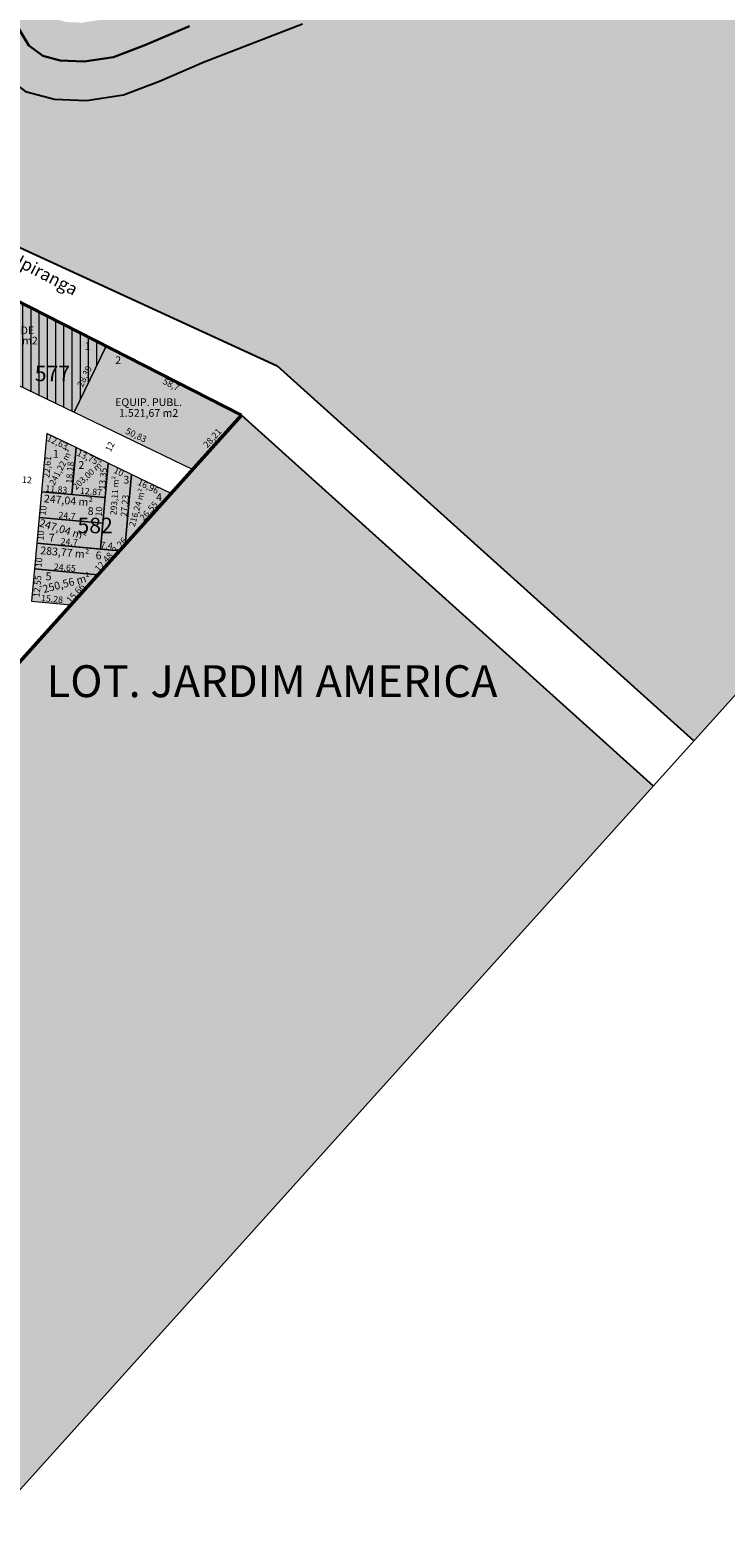
# Model space of a CAD drawing. Units: metres. Extents: x 327250 to 335629, y 7019821 to 7025658.
# Drawn here: x 332035 to 332304, y 7021873 to 7022447 of the extents above; entities that cross this region are included whole.
import ezdxf

# ---------------------------------------------------------------- set-up
doc = ezdxf.new("R2010")
doc.units = ezdxf.units.M
doc.header["$LTSCALE"] = 3
for name, color, linetype, lineweight in [('00_HIDROGRAFIA', 140, 'Continuous', 30), ('00_LOTEAMENTOS', 200, 'Continuous', 50), ('00_LOTES', 7, 'Continuous', 15), ('00_VERDE', 3, 'Continuous', 15), ('01-texto lote', 7, 'Continuous', 15), ('03-texto quadra', 220, 'Continuous', 15), ('04-texto area lote', 7, 'Continuous', 15), ('06-texto medidas', 7, 'Continuous', 15)]:
    doc.layers.add(name, color=color, linetype=linetype, lineweight=lineweight)
for name, color, linetype in [('Z AREA VERDE', 80, 'Continuous'), ('ZONA ESPECIAL 01', 201, 'Continuous'), ('ZR 4', 10, 'Continuous')]:
    doc.layers.add(name, color=color, linetype=linetype)
doc.styles.add('ARIAL BLACK', font='ariblk.ttf', dxfattribs={"height": 0.2})
doc.styles.add('ARIAL_BLACK', font='ariblk.ttf')
doc.styles.get("Standard").update_dxf_attribs({"font": 'arial.ttf'})
doc.dimstyles.new('ISO-25', dxfattribs={"dimtxt": 2.5, "dimasz": 2.5, "dimexe": 1.25, "dimexo": 0.625, "dimtad": 1, "dimtxsty": 'Standard', "dimcen": 2.5, "dimadec": 0, "dimazin": 0, "dimtfac": 1, "dimtmove": 0, "dimatfit": 3, "dimfxl": 1, "dimarcsym": 0})

# ---------------------------------------------------------------- blocks, each defined once
blk = doc.blocks.new('*U5')
blk.add_text('Estr. Municipal p/La. Ipiranga', height=6, rotation=332.71763).set_placement((7068.12, 4029.59))
blk = doc.blocks.new('*D21')
at = {"layer": 'Defpoints', "color": 0}
for p in [(331992.38, 7022327.5), (331992.38, 7022327.5), (332051.84, 7022298.8)]:
    blk.add_point(p, dxfattribs=at)
at = {"layer": '06-texto medidas', "color": 0, "insert": (332023.03, 7022315.06), "char_height": 2.5, "attachment_point": 5, "rotation": 334.23665}
blk.add_mtext('66,02', dxfattribs=at)
blk = doc.blocks.new('_Oblique')
at = {"color": 0, "linetype": 'ByBlock', "lineweight": -2}
blk.add_line((-0.5, -0.5), (0.5, 0.5), dxfattribs=at)
blk = doc.blocks.new('*D22')
at = {"layer": 'Defpoints', "color": 0}
for p in [(331995.3, 7022359.51), (332064.18, 7022324.37), (332062.21, 7022320.52)]:
    blk.add_point(p, dxfattribs=at)
at = {"layer": '06-texto medidas', "color": 0, "insert": (332025.5, 7022341.63), "char_height": 2.5, "attachment_point": 5, "rotation": 332.97149}
blk.add_mtext('77,32', dxfattribs=at)
blk = doc.blocks.new('*D23')
at = {"layer": 'Defpoints', "color": 0}
for p in [(332064.18, 7022324.37), (332051.84, 7022298.8), (332051.84, 7022298.8)]:
    blk.add_point(p, dxfattribs=at)
at = {"layer": '06-texto medidas', "color": 0, "insert": (332056.09, 7022312.51), "char_height": 2.5, "attachment_point": 5, "rotation": 64.23665}
blk.add_mtext('28,39', dxfattribs=at)
blk = doc.blocks.new('*D24')
at = {"layer": 'Defpoints', "color": 0}
for p in [(332064.18, 7022324.37), (332114.54, 7022293.92), (332116.47, 7022297.7)]:
    blk.add_point(p, dxfattribs=at)
at = {"layer": '06-texto medidas', "color": 0, "insert": (332089.17, 7022309.25), "char_height": 2.5, "attachment_point": 5, "rotation": 332.97149}
blk.add_mtext('58,7', dxfattribs=at)
blk = doc.blocks.new('*D25')
at = {"layer": 'Defpoints', "color": 0}
for p in [(332051.84, 7022298.8), (332097.62, 7022276.71), (332097.62, 7022276.71)]:
    blk.add_point(p, dxfattribs=at)
at = {"layer": '06-texto medidas', "color": 0, "insert": (332075.65, 7022289.67), "char_height": 2.5, "attachment_point": 5, "rotation": 334.23665}
blk.add_mtext('50,83', dxfattribs=at)
blk = doc.blocks.new('*D26')
at = {"layer": 'Defpoints', "color": 0}
for p in [(332116.47, 7022297.7), (332116.47, 7022297.7), (332097.62, 7022276.71)]:
    blk.add_point(p, dxfattribs=at)
at = {"layer": '06-texto medidas', "color": 0, "insert": (332105.46, 7022288.62), "char_height": 2.5, "attachment_point": 5, "rotation": 48.07002}
blk.add_mtext('28,21', dxfattribs=at)
blk = doc.blocks.new('*D82')
at = {"layer": 'Defpoints', "color": 0}
for p in [(332041.22, 7022290.6), (332052.6, 7022285.11), (332050.96, 7022281.72)]:
    blk.add_point(p, dxfattribs=at)
at = {"layer": '06-texto medidas', "color": 0, "insert": (332045.2, 7022286.87), "char_height": 2.5, "attachment_point": 5, "rotation": 334.23665}
blk.add_mtext('12,63', dxfattribs=at)
blk = doc.blocks.new('*D83')
at = {"layer": 'Defpoints', "color": 0}
for p in [(332052.6, 7022285.11), (332064.98, 7022279.13), (332063.31, 7022275.67)]:
    blk.add_point(p, dxfattribs=at)
at = {"layer": '06-texto medidas', "color": 0, "insert": (332056.81, 7022281.17), "char_height": 2.5, "attachment_point": 5, "rotation": 334.23665}
blk.add_mtext('13,75', dxfattribs=at)
blk = doc.blocks.new('*D84')
at = {"layer": 'Defpoints', "color": 0}
for p in [(332064.98, 7022279.13), (332072.47, 7022271.67), (332073.98, 7022274.79)]:
    blk.add_point(p, dxfattribs=at)
at = {"layer": '06-texto medidas', "color": 0, "insert": (332068.91, 7022275.5), "char_height": 2.5, "attachment_point": 5, "rotation": 334.23665}
blk.add_mtext('10', dxfattribs=at)
blk = doc.blocks.new('*D85')
at = {"layer": 'Defpoints', "color": 0}
for p in [(332073.98, 7022274.79), (332089.25, 7022267.42), (332087.58, 7022263.96)]:
    blk.add_point(p, dxfattribs=at)
at = {"layer": '06-texto medidas', "color": 0, "insert": (332080.27, 7022269.85), "char_height": 2.5, "attachment_point": 5, "rotation": 334.23665}
blk.add_mtext('16,96', dxfattribs=at)
blk = doc.blocks.new('*D86')
at = {"layer": 'Defpoints', "color": 0}
for p in [(332041.22, 7022290.6), (332039.16, 7022268.08), (332042.91, 7022267.74)]:
    blk.add_point(p, dxfattribs=at)
at = {"layer": '06-texto medidas', "color": 0, "insert": (332041.68, 7022277.62), "char_height": 2.5, "attachment_point": 5, "rotation": 84.77709}
blk.add_mtext('22,61', dxfattribs=at)
blk = doc.blocks.new('*D87')
at = {"layer": 'Defpoints', "color": 0}
for p in [(332039.16, 7022268.08), (332038.25, 7022258.13), (332041.73, 7022257.81)]:
    blk.add_point(p, dxfattribs=at)
at = {"layer": '06-texto medidas', "color": 0, "insert": (332040.09, 7022260.78), "char_height": 2.5, "attachment_point": 5, "rotation": 84.77709}
blk.add_mtext('10', dxfattribs=at)
blk = doc.blocks.new('*D88')
at = {"layer": 'Defpoints', "color": 0}
for p in [(332038.25, 7022258.13), (332037.34, 7022248.17), (332040.8, 7022247.85)]:
    blk.add_point(p, dxfattribs=at)
at = {"layer": '06-texto medidas', "color": 0, "insert": (332039.19, 7022251.13), "char_height": 2.5, "attachment_point": 5, "rotation": 84.77709}
blk.add_mtext('10', dxfattribs=at)
blk = doc.blocks.new('*D89')
at = {"layer": 'Defpoints', "color": 0}
for p in [(332037.34, 7022248.17), (332036.43, 7022238.21), (332040.07, 7022237.88)]:
    blk.add_point(p, dxfattribs=at)
at = {"layer": '06-texto medidas', "color": 0, "insert": (332038.42, 7022240.73), "char_height": 2.5, "attachment_point": 5, "rotation": 84.77709}
blk.add_mtext('10', dxfattribs=at)
blk = doc.blocks.new('*D90')
at = {"layer": 'Defpoints', "color": 0}
for p in [(332036.43, 7022238.21), (332035.29, 7022225.71), (332039.44, 7022225.33)]:
    blk.add_point(p, dxfattribs=at)
at = {"layer": '06-texto medidas', "color": 0, "insert": (332037.87, 7022231.48), "char_height": 2.5, "attachment_point": 5, "rotation": 84.77709}
blk.add_mtext('12,55', dxfattribs=at)
blk = doc.blocks.new('*D91')
at = {"layer": 'Defpoints', "color": 0}
for p in [(332035.29, 7022225.71), (332050.44, 7022223.53), (332050.51, 7022224.32)]:
    blk.add_point(p, dxfattribs=at)
at = {"layer": '06-texto medidas', "color": 0, "insert": (332043.22, 7022226.33), "char_height": 2.5, "attachment_point": 5, "rotation": 354.77709}
blk.add_mtext('15,28', dxfattribs=at)
blk = doc.blocks.new('*D92')
at = {"layer": 'Defpoints', "color": 0}
for p in [(332036.43, 7022238.21), (332060.9, 7022235.11), (332060.98, 7022235.96)]:
    blk.add_point(p, dxfattribs=at)
at = {"layer": '06-texto medidas', "color": 0, "insert": (332048.15, 7022238.41), "char_height": 2.5, "attachment_point": 5, "rotation": 354.77709}
blk.add_mtext('24,65', dxfattribs=at)
blk = doc.blocks.new('*D93')
at = {"layer": 'Defpoints', "color": 0}
for p in [(332061.95, 7022245.92), (332069.24, 7022244.42), (332069.32, 7022245.24)]:
    blk.add_point(p, dxfattribs=at)
at = {"layer": '06-texto medidas', "color": 0, "insert": (332064.33, 7022247), "char_height": 2.5, "attachment_point": 5, "rotation": 354.77709}
blk.add_mtext('7,4', dxfattribs=at)
blk = doc.blocks.new('*D94')
at = {"layer": 'Defpoints', "color": 0}
for p in [(332038.25, 7022258.13), (332062.78, 7022255.09), (332062.86, 7022255.88)]:
    blk.add_point(p, dxfattribs=at)
at = {"layer": '06-texto medidas', "color": 0, "insert": (332049.02, 7022258.49), "char_height": 2.5, "attachment_point": 5, "rotation": 354.77709}
blk.add_mtext('24,7', dxfattribs=at)
blk = doc.blocks.new('*D95')
at = {"layer": 'Defpoints', "color": 0}
for p in [(332039.16, 7022268.08), (332050.85, 7022266.02), (332050.94, 7022267.01)]:
    blk.add_point(p, dxfattribs=at)
at = {"layer": '06-texto medidas', "color": 0, "insert": (332044.89, 7022268.7), "char_height": 2.5, "attachment_point": 5, "rotation": 354.77709}
blk.add_mtext('11,83', dxfattribs=at)
blk = doc.blocks.new('*D96')
at = {"layer": 'Defpoints', "color": 0}
for p in [(332050.94, 7022267.01), (332063.73, 7022265.41), (332063.77, 7022265.83)]:
    blk.add_point(p, dxfattribs=at)
at = {"layer": '06-texto medidas', "color": 0, "insert": (332058.28, 7022267.82), "char_height": 2.5, "attachment_point": 5, "rotation": 354.77709}
blk.add_mtext('12.87', dxfattribs=at)
blk = doc.blocks.new('*D97')
at = {"layer": 'Defpoints', "color": 0}
for p in [(332052.6, 7022285.11), (332050.94, 7022267.01), (332051.82, 7022266.93)]:
    blk.add_point(p, dxfattribs=at)
at = {"layer": '06-texto medidas', "color": 0, "insert": (332050.47, 7022275.44), "char_height": 2.5, "attachment_point": 5, "rotation": 84.77709}
blk.add_mtext('18,18', dxfattribs=at)
blk = doc.blocks.new('*D98')
at = {"layer": 'Defpoints', "color": 0}
for p in [(332063.77, 7022265.83), (332062.86, 7022255.88), (332063.19, 7022255.85)]:
    blk.add_point(p, dxfattribs=at)
at = {"layer": '06-texto medidas', "color": 0, "insert": (332061.69, 7022260.35), "char_height": 2.5, "attachment_point": 5, "rotation": 84.77709}
blk.add_mtext('10', dxfattribs=at)
blk = doc.blocks.new('*D99')
at = {"layer": 'Defpoints', "color": 0}
for p in [(332073.98, 7022274.79), (332071.5, 7022247.67), (332072.42, 7022247.59)]:
    blk.add_point(p, dxfattribs=at)
at = {"layer": '06-texto medidas', "color": 0, "insert": (332071.66, 7022262.61), "char_height": 2.5, "attachment_point": 5, "rotation": 84.77709}
blk.add_mtext('27,23', dxfattribs=at)
blk = doc.blocks.new('*D100')
at = {"layer": 'Defpoints', "color": 0}
for p in [(332089.25, 7022267.42), (332071.5, 7022247.67), (332071.95, 7022247.27)]:
    blk.add_point(p, dxfattribs=at)
at = {"layer": '06-texto medidas', "color": 0, "insert": (332080.87, 7022260.37), "char_height": 2.5, "attachment_point": 5, "rotation": 48.0476}
blk.add_mtext('26,55', dxfattribs=at)
blk = doc.blocks.new('*D101')
at = {"layer": 'Defpoints', "color": 0}
for p in [(332071.5, 7022247.67), (332069.32, 7022245.24), (332070.05, 7022244.59)]:
    blk.add_point(p, dxfattribs=at)
at = {"layer": '06-texto medidas', "color": 0, "insert": (332069.52, 7022247.17), "char_height": 2.5, "attachment_point": 5, "rotation": 48.0476}
blk.add_mtext('3,26', dxfattribs=at)
blk = doc.blocks.new('*D102')
at = {"layer": 'Defpoints', "color": 0}
for p in [(332069.32, 7022245.24), (332060.98, 7022235.96), (332061.58, 7022235.42)]:
    blk.add_point(p, dxfattribs=at)
at = {"layer": '06-texto medidas', "color": 0, "insert": (332063.48, 7022240.72), "char_height": 2.5, "attachment_point": 5, "rotation": 48.0476}
blk.add_mtext('12,48', dxfattribs=at)
blk = doc.blocks.new('*D103')
at = {"layer": 'Defpoints', "color": 0}
for p in [(332060.98, 7022235.96), (332050.51, 7022224.32), (332051.12, 7022223.77)]:
    blk.add_point(p, dxfattribs=at)
at = {"layer": '06-texto medidas', "color": 0, "insert": (332052.59, 7022228.58), "char_height": 2.5, "attachment_point": 5, "rotation": 48.0476}
blk.add_mtext('15,66', dxfattribs=at)
blk = doc.blocks.new('*D454')
at = {"layer": 'Defpoints', "color": 0}
for p in [(332064.98, 7022279.13), (332063.77, 7022265.83), (332064.66, 7022265.75)]:
    blk.add_point(p, dxfattribs=at)
at = {"layer": '06-texto medidas', "color": 0, "insert": (332063.19, 7022273.11), "char_height": 2.5, "attachment_point": 5, "rotation": 84.77709}
blk.add_mtext('13,35', dxfattribs=at)
blk = doc.blocks.new('*D470')
at = {"layer": 'Defpoints', "color": 0}
for p in [(332027.38, 7022271.02), (332039.33, 7022269.92), (332039.33, 7022269.92)]:
    blk.add_point(p, dxfattribs=at)
at = {"layer": '06-texto medidas', "color": 0, "insert": (332033.53, 7022272.34), "char_height": 2.5, "attachment_point": 5, "rotation": 354.77709}
blk.add_mtext('12', dxfattribs=at)
blk = doc.blocks.new('*D495')
at = {"layer": 'Defpoints', "color": 0}
for p in [(332070.21, 7022289.94), (332070.21, 7022289.93), (332064.98, 7022279.13)]:
    blk.add_point(p, dxfattribs=at)
at = {"layer": '06-texto medidas', "color": 0, "insert": (332065.91, 7022285.35), "char_height": 2.5, "attachment_point": 5, "rotation": 64.18389}
blk.add_mtext('12', dxfattribs=at)
blk = doc.blocks.new('*D502')
at = {"layer": 'Defpoints', "color": 0}
for p in [(332037.34, 7022248.17), (332061.87, 7022245.09), (332061.95, 7022245.92)]:
    blk.add_point(p, dxfattribs=at)
at = {"layer": '06-texto medidas', "color": 0, "insert": (332049.85, 7022248.32), "char_height": 2.5, "attachment_point": 5, "rotation": 354.77709}
blk.add_mtext('24,7', dxfattribs=at)

msp = doc.modelspace()

# ---------------------------------------------------------------- hatches: boundary and pattern name
at = {"layer": '00_VERDE'}
h = msp.add_hatch(dxfattribs=at)
h.set_pattern_fill('ANSI31', color=256, angle=45, style=2)
h.paths.add_polyline_path([(331995.30454, 7022359.50685), (331992.37859, 7022327.49791), (332051.83548, 7022298.80223), (332064.17614, 7022324.37184)])
h.paths.add_polyline_path([(332014.2143, 7022323.71218), (332038.64624, 7022323.65509), (332038.65816, 7022328.75808), (332014.22623, 7022328.81516)], flags=24)
h.paths.add_polyline_path([(332012.07197, 7022328.23864), (332040.34697, 7022328.23864), (332040.34697, 7022332.73864), (332012.07197, 7022332.73864)], flags=24)
h.paths.add_polyline_path([(332055.50834, 7022322.08227), (332058.11234, 7022322.08227), (332058.11234, 7022326.59427), (332055.50834, 7022326.59427)], flags=24)
h.paths.add_polyline_path([(332035.06431, 7022309.15698), (332054.2595, 7022309.15698), (332054.2595, 7022318.31013), (332035.06431, 7022318.31013)], flags=24)
h.paths.add_polyline_path([(331997.49979, 7022336.09476), (331998.40248, 7022345.96984), (331993.91742, 7022346.37982), (331993.01474, 7022336.50474)], flags=9)
h.paths.add_polyline_path([(332017.58716, 7022315.19201), (332026.5177, 7022310.88186), (332028.47528, 7022314.93792), (332019.54474, 7022319.24807)], flags=9)
h.paths.add_polyline_path([(332020.07139, 7022341.87343), (332028.87342, 7022337.38306), (332030.92007, 7022341.39491), (332022.11805, 7022345.88529)], flags=9)
h.paths.add_polyline_path([(332055.95083, 7022307.04014), (332060.28706, 7022316.02472), (332056.231, 7022317.9823), (332051.89477, 7022308.99772)], flags=9)
at = {"layer": 'Z AREA VERDE'}
h = msp.add_hatch(color=256, dxfattribs=at)
h.paths.add_polyline_path([(332319.18516, 7022551.17277), (332303.03367, 7022560.51364), (332287.18712, 7022561.19207), (332273.22286, 7022557.81699), (332251.97725, 7022541.88286), (332231.63725, 7022526.24482), (332207.15268, 7022508.77414), (332185.84164, 7022496.35947), (332148.82491, 7022482.88291), (332130.32431, 7022477.33188), (332090.64519, 7022461.98525), (332073.53542, 7022454.57876), (332063.22129, 7022450.69071), (332054.84729, 7022449.4233), (332048.6965, 7022449.65086), (332046.34505, 7022450.28791), (332045.64304, 7022450.81011), (332042.76837, 7022455.6221), (332023.9076, 7022497.23889), (332014.76024, 7022486.92796), (332022.90489, 7022476.59324), (332016.02257, 7022468.94583), (332030.0613, 7022447.6446), (332034.2962, 7022440.5557), (332039.6758, 7022436.554), (332046.4288, 7022434.7245), (332055.6998, 7022434.3815), (332067.0311, 7022436.0965), (332079.1636, 7022440.67), (332096.3323, 7022448.102), (332135.1925, 7022463.1319), (332153.55, 7022468.64), (332192.2333, 7022482.7233), (332215.3015, 7022496.1616), (332240.5677, 7022514.19), (332261.0489, 7022529.9366), (332279.7506, 7022543.9628), (332288.6569, 7022546.1154), (332298.7124, 7022545.6849), (332309.6299, 7022539.371), (332321.4092, 7022526.3124), (332334.6604, 7022512.7646), (332346.4398, 7022500.4236), (332357.3572, 7022490.2351), (332368.2747, 7022481.3381), (332380.9748, 7022474.4602), (332390.6597, 7022472.0415), (332399.7393, 7022470.933), (332410.2313, 7022468.3127), (332416.9905, 7022466.0956), (332420.4206, 7022463.8784), (332423.3314, 7022462.0708), (332426.29, 7022460.9985), (332433.4315, 7022463.7686), (332439.0979, 7022465.1194), (332448.7067, 7022465.6037), (332462.8265, 7022465.5122), (332476.2288, 7022465.6931), (332495.5169, 7022465.9656), (332518.6221, 7022465.874), (332545.244, 7022464.5865), (332553.78601, 7022463.37325), (332563.96505, 7022474.6826), (332544.35619, 7022479.16462), (332542.05836, 7022479.7581), (332519.01432, 7022480.87256), (332495.44068, 7022480.96602), (332476.02635, 7022480.69173), (332462.77387, 7022480.51286), (332448.3775, 7022480.60615), (332436.96324, 7022480.03085), (332428.95941, 7022478.12284), (332427.11949, 7022477.40915), (332423.50639, 7022479.74464), (332414.39153, 7022482.73442), (332402.47584, 7022485.71028), (332393.39621, 7022486.81878), (332386.44982, 7022488.55357), (332376.65766, 7022493.85664), (332367.22335, 7022501.54494), (332356.99102, 7022511.09411), (332345.44778, 7022523.18769), (332332.3444, 7022536.58436)])
h.paths.add_polyline_path([(332321.4092, 7022526.3124), (332309.6299, 7022539.371), (332298.7124, 7022545.6849), (332288.6569, 7022546.1154), (332279.7506, 7022543.9628), (332261.0489, 7022529.9366), (332240.5677, 7022514.19), (332215.3015, 7022496.1616), (332192.2333, 7022482.7233), (332153.55, 7022468.64), (332135.1925, 7022463.1319), (332096.3323, 7022448.102), (332079.1636, 7022440.67), (332067.0311, 7022436.0965), (332055.6998, 7022434.3815), (332046.4288, 7022434.7245), (332039.6758, 7022436.554), (332034.2962, 7022440.5557), (332030.0613, 7022447.6446), (332016.02257, 7022468.94583), (332011.92024, 7022464.38746), (332005.25693, 7022471.21361), (331994.4128, 7022459.02122), (332012.9058, 7022439.30429), (332022.94936, 7022430.30129), (332033.00655, 7022422.82009), (332044.1611, 7022419.79814), (332056.55231, 7022419.3397), (332070.84091, 7022421.50229), (332084.79178, 7022426.76124), (332102.01941, 7022434.21875), (332140.06069, 7022448.93192), (332158.27509, 7022454.39709), (332198.62496, 7022469.08713), (332223.45032, 7022483.54906), (332249.49815, 7022502.13518), (332270.12055, 7022517.99034), (332286.27834, 7022530.10861), (332290.12668, 7022531.03873), (332294.39113, 7022530.85616), (332300.07464, 7022527.56923), (332310.474, 7022516.04044), (332323.87302, 7022502.34151), (332335.88858, 7022489.75309), (332347.49105, 7022478.92526), (332359.89174, 7022468.81956), (332375.49978, 7022460.36683), (332387.92319, 7022457.26422), (332397.00276, 7022456.15572), (332406.07107, 7022453.89098), (332410.47461, 7022452.44656), (332412.39187, 7022451.20726), (332416.74822, 7022448.50197), (332426.46872, 7022444.97892), (332437.90359, 7022449.41436), (332441.23256, 7022450.20795), (332449.0359, 7022450.60125), (332462.87913, 7022450.51154), (332476.43125, 7022450.69447), (332495.59312, 7022450.96518), (332518.22988, 7022450.87544), (332541.52337, 7022449.74891), (332553.78601, 7022463.37325), (332545.244, 7022464.5865), (332518.6221, 7022465.874), (332495.5169, 7022465.9656), (332476.2288, 7022465.6931), (332462.8265, 7022465.5122), (332448.7067, 7022465.6037), (332439.0979, 7022465.1194), (332433.4315, 7022463.7686), (332426.29, 7022460.9985), (332423.3314, 7022462.0708), (332420.4206, 7022463.8784), (332416.9905, 7022466.0956), (332410.2313, 7022468.3127), (332399.7393, 7022470.933), (332390.6597, 7022472.0415), (332380.9748, 7022474.4602), (332368.2747, 7022481.3381), (332357.3572, 7022490.2351), (332346.4398, 7022500.4236), (332334.6604, 7022512.7646)])
h.paths.add_polyline_path([(332023.9076, 7022497.23889), (332022.70604, 7022499.89015), (332019.55234, 7022503.54601), (332009.13232, 7022491.80287), (332014.76024, 7022486.92796)], flags=17)
h.paths.add_polyline_path([(332005.25693, 7022471.21361), (332001.44944, 7022475.11415), (331985.68902, 7022491.01896), (331949.42337, 7022538.2419), (331927.02739, 7022560.96401), (331902.52732, 7022590.4674), (331875.40028, 7022629.01898), (331839.95663, 7022655.61001), (331807.96646, 7022678.59181), (331772.92826, 7022704.28471), (331764.812, 7022711.87707), (331752.47563, 7022728.32392), (331735.66678, 7022751.94143), (331717.16903, 7022756.77417), (331698.89623, 7022744.67027), (331653.36006, 7022659.4069), (331649.74834, 7022649.26526), (331646.70977, 7022639.78154), (331642.67745, 7022633.14494), (331639.05835, 7022628.12326), (331636.17802, 7022624.72845), (331629.63525, 7022623.30237), (331622.13589, 7022621.7885), (331618.43058, 7022621.13827), (331617.00032, 7022605.65934), (331617.0172, 7022605.66102), (331624.91674, 7022607.04728), (331632.71672, 7022608.62184), (331644.33194, 7022611.15352), (331650.88026, 7022618.87151), (331655.19086, 7022624.85267), (331660.45209, 7022633.51188), (331663.95968, 7022644.45947), (331667.11663, 7022653.32413), (331710.34112, 7022734.25903), (331719.86358, 7022740.56671), (331726.6046, 7022738.80554), (331740.36352, 7022719.47339), (331753.60285, 7022701.82271), (331763.33554, 7022692.71826), (331799.15535, 7022666.45222), (331831.07891, 7022643.51827), (331864.49925, 7022618.4452), (331890.60472, 7022581.34543), (331915.8958, 7022550.88949), (331938.09057, 7022528.37152), (331977.50658, 7022477.04636), (331994.4128, 7022459.02122)])
h.paths.add_polyline_path([(331950.07022, 7022584.09137), (331928.59588, 7022586.02109), (332009.08153, 7022491.84686), (332009.13232, 7022491.80287), (332019.55234, 7022503.54601)])
h.paths.add_polyline_path([(331923.72299, 7022614.89803), (331923.349, 7022615.31773), (331920.913, 7022614.19), (331917.451, 7022610.736), (331914.764, 7022607.867), (331912.29433, 7022606.19438), (331928.59588, 7022586.02109), (331950.07022, 7022584.09137), (331940.00982, 7022595.75363)], flags=17)
h.paths.add_polyline_path([(331910.10761, 7022630.17738), (331873.24952, 7022670.07345), (331859.6906, 7022671.2919), (331912.29433, 7022606.19438), (331914.764, 7022607.867), (331917.451, 7022610.736), (331920.913, 7022614.19), (331923.349, 7022615.31773)], flags=17)
h.paths.add_polyline_path([(331822.71076, 7022708.5323), (331822.4145, 7022705.447), (331847.4784, 7022686.5673), (331854.9628, 7022686.17106)], flags=16)
h.paths.add_polyline_path([(331822.4145, 7022705.447), (331822.71076, 7022708.5323), (331819.48663, 7022710.76768), (331817.89398, 7022693.61928), (331854.56253, 7022668.19595), (331898.9984, 7022620.09753), (331911.72876, 7022605.81135), (331912.29433, 7022606.19438), (331859.6906, 7022671.2919), (331873.24952, 7022670.07345), (331864.46269, 7022679.58452), (331854.9628, 7022686.17106), (331847.4784, 7022686.5673)], flags=17)
at = {"layer": 'ZONA ESPECIAL 01'}
h = msp.add_hatch(color=256, dxfattribs=at)
h.paths.add_polyline_path([(332064.17614, 7022324.37184), (332051.83548, 7022298.80223), (332051.83548, 7022298.80223), (332097.60571, 7022276.71214), (332116.46748, 7022297.69529), (332064.17614, 7022324.37184)])
h.paths.add_polyline_path([(331995.30454, 7022359.50685), (331992.37859, 7022327.49791), (332051.83548, 7022298.80223), (332064.17614, 7022324.37184)])
h.paths.add_polyline_path([(331971.21335, 7022371.79702), (331969.32173, 7022351.10323), (331981.93008, 7022345.01806), (331983.7914, 7022365.3803)])
h.paths.add_polyline_path([(331959.53373, 7022377.75541), (331957.61397, 7022356.75375), (331962.69529, 7022354.30135), (331962.69529, 7022354.30135), (331969.32173, 7022351.10323), (331971.21335, 7022371.79702)])
h.paths.add_polyline_path([(331959.53373, 7022377.75541), (331945.41428, 7022384.95848), (331943.46049, 7022363.58464), (331957.61397, 7022356.75375)])
h.paths.add_polyline_path([(331957.61397, 7022356.75375), (331943.46049, 7022363.58464), (331942.36812, 7022351.63447), (331961.60292, 7022342.35118), (331962.69529, 7022354.30135), (331962.69529, 7022354.30135)])
h.paths.add_polyline_path([(331981.93008, 7022345.01806), (331969.32173, 7022351.10323), (331962.69529, 7022354.30135), (331961.60292, 7022342.35118), (331980.83771, 7022333.06789)])
h.paths.add_polyline_path([(332052.5981, 7022285.10967), (332041.22253, 7022290.59986), (332039.16432, 7022268.08367), (332050.94333, 7022267.00695)])
h.paths.add_polyline_path([(332050.94333, 7022267.00695), (332063.76571, 7022265.83485), (332064.98131, 7022279.13316), (332052.5981, 7022285.10967)])
h.paths.add_polyline_path([(332038.25401, 7022258.12519), (332062.8554, 7022255.87637), (332063.76571, 7022265.83485), (332050.94333, 7022267.00695), (332039.16432, 7022268.08367)])
h.paths.add_polyline_path([(332061.94509, 7022245.91789), (332069.31884, 7022245.24385), (332071.50026, 7022247.67062), (332073.9793, 7022274.79047), (332064.98131, 7022279.13316), (332063.76571, 7022265.83485), (332062.8554, 7022255.87637), (332061.94509, 7022245.91789)])
h.paths.add_polyline_path([(332073.9793, 7022274.79047), (332071.50026, 7022247.67062), (332089.25232, 7022267.41925)])
h.paths.add_polyline_path([(332036.4334, 7022238.20823), (332060.97774, 7022235.96462), (332069.31884, 7022245.24385), (332061.94509, 7022245.91789), (332061.94509, 7022245.91789), (332037.34371, 7022248.16671)])
h.paths.add_polyline_path([(332062.8554, 7022255.87637), (332038.25401, 7022258.12519), (332037.34371, 7022248.16671), (332061.94509, 7022245.91789)])
h.paths.add_polyline_path([(332060.97774, 7022235.96462), (332036.4334, 7022238.20823), (332035.29096, 7022225.71029), (332050.50962, 7022224.31915)])
for points in [[(332116.46748, 7022297.69529), (332097.60571, 7022276.71214), (332089.25232, 7022267.41925), (332071.50026, 7022247.67062), (332069.31884, 7022245.24385), (332060.97774, 7022235.96462), (332050.50962, 7022224.31915), (332020.01248, 7022190.392), (332007.13586, 7022176.06716), (331998.79476, 7022166.78793), (331998.79476, 7022166.78793), (331983.78077, 7022150.08532), (331909.44241, 7022067.38614), (331897.96042, 7022054.61276), (332045.47992, 7021898.62292), (332275.685, 7022154.39084), (332275.685, 7022154.39084)], [(331572.64367, 7021969.89877), (331563.79013, 7021974.86497), (331497.3873, 7021885.86917), (331850.14834, 7021681.60097), (332045.47992, 7021898.62292), (331897.96027, 7022054.61292), (331897.96043, 7022054.61277), (331886.21263, 7022041.5437), (331878.19036, 7022032.61917), (331864.81992, 7022017.74495), (331851.44947, 7022002.87074), (331843.42398, 7021993.94261), (331830.05353, 7021979.0684), (331816.68309, 7021964.19418), (331808.71118, 7021955.23133), (331808.66405, 7021955.27325), (331795.2923, 7021940.39757), (331781.9209, 7021925.52229), (331782.11573, 7021925.34889), (331774.14292, 7021916.38502), (331774.0482, 7021916.46816), (331738.51698, 7021876.85579), (331738.28933, 7021876.98349), (331738.42975, 7021877.13969), (331680.82109, 7021909.37649), (331669.19945, 7021915.87976), (331659.36575, 7021921.38253), (331648.67977, 7021927.36221), (331635.27614, 7021934.86265), (331617.40468, 7021944.86321), (331608.40815, 7021949.89525), (331599.46981, 7021954.89924), (331590.53013, 7021959.90173), (331581.59045, 7021964.90422), (331572.65077, 7021969.90671)]]:
    msp.add_hatch(color=256, dxfattribs=at).paths.add_polyline_path(points)
at = {"layer": 'ZR 4'}
msp.add_hatch(color=256, dxfattribs=at).paths.add_polyline_path([(332022.94936, 7022430.30129), (332012.9058, 7022439.30429), (331994.4128, 7022459.02122), (331944.0119, 7022402.35388), (332130.26384, 7022316.79316), (332291.35571, 7022171.80169), (332291.35571, 7022171.80169), (332541.52337, 7022449.74891), (332543.82398, 7022449.63764), (332518.22988, 7022450.87544), (332495.59312, 7022450.96518), (332476.43125, 7022450.69447), (332462.87913, 7022450.51154), (332449.0359, 7022450.60125), (332441.23256, 7022450.20795), (332437.90359, 7022449.41436), (332426.46872, 7022444.97892), (332416.74822, 7022448.50197), (332410.47461, 7022452.44656), (332406.07107, 7022453.89098), (332397.00276, 7022456.15572), (332387.92319, 7022457.26422), (332375.49978, 7022460.36683), (332359.89174, 7022468.81956), (332347.49105, 7022478.92526), (332335.88858, 7022489.75309), (332323.87302, 7022502.34151), (332310.474, 7022516.04044), (332300.07464, 7022527.56923), (332294.39113, 7022530.85616), (332292.25891, 7022530.94745), (332290.12668, 7022531.03873), (332286.27834, 7022530.10861), (332270.12055, 7022517.99034), (332249.49815, 7022502.13518), (332223.45032, 7022483.54906), (332198.62496, 7022469.08713), (332158.27509, 7022454.39709), (332140.06069, 7022448.93192), (332102.01941, 7022434.21875), (332084.79178, 7022426.76124), (332070.84091, 7022421.50229), (332056.55231, 7022419.3397), (332044.1611, 7022419.79814), (332033.00655, 7022422.82009)])

# ---------------------------------------------------------------- linework, layer by layer
at = {"layer": '00_HIDROGRAFIA'}
msp.add_lwpolyline([(332030.0613, 7022447.6446), (332034.2962, 7022440.5557), (332039.6758, 7022436.554), (332046.4288, 7022434.7245), (332055.6998, 7022434.3815), (332067.0311, 7022436.0965), (332079.1636, 7022440.67), (332096.3323, 7022448.102)], dxfattribs=at)
at = {"layer": '00_LOTEAMENTOS', "elevation": -446.2831}
msp.add_lwpolyline([(332116.46748, 7022297.69529), (331933.809, 7022390.87894), (331563.79013, 7021974.86497), (331738.42975, 7021877.13969)], close=True, dxfattribs=at)
at = {"layer": '00_LOTES'}
msp.add_lwpolyline([(331739.4936, 7021050.4205), (331739.6588, 7021068.6204), (331739.0372, 7021086.8104), (331737.63, 7021104.9565), (331735.4399, 7021123.0249), (331732.471, 7021140.9818), (331728.7288, 7021158.7935), (331724.2202, 7021176.4269), (331718.9538, 7021193.849), (331712.9393, 7021211.0271), (331706.1881, 7021227.9293), (331698.7127, 7021244.5239), (331690.5271, 7021260.78), (331681.6466, 7021276.6671), (331881.708, 7021510.2476), (331779.1067, 7021602.6706), (332847.704, 7022789.929)], dxfattribs=at)
at = {"layer": '00_LOTES', "elevation": -446.0552}
for points in [[(331995.30454, 7022359.50685), (331992.37859, 7022327.49791), (332051.83548, 7022298.80223), (332064.17614, 7022324.37184)], [(332064.17614, 7022324.37184), (332051.83548, 7022298.80223), (332097.60571, 7022276.71214), (332116.46748, 7022297.69529)], [(332052.5981, 7022285.10967), (332041.22253, 7022290.59986), (332039.16432, 7022268.08367), (332050.94333, 7022267.00695)], [(332064.98131, 7022279.13316), (332052.5981, 7022285.10967), (332050.94333, 7022267.00695), (332063.76571, 7022265.83485)], [(332073.9793, 7022274.79047), (332064.98131, 7022279.13316), (332061.94509, 7022245.91789), (332069.31884, 7022245.24385), (332071.50026, 7022247.67062)], [(332089.25232, 7022267.41925), (332073.9793, 7022274.79047), (332071.50026, 7022247.67062)], [(332063.76571, 7022265.83485), (332039.16432, 7022268.08367), (332038.25401, 7022258.12519), (332062.8554, 7022255.87637)], [(332062.8554, 7022255.87637), (332038.25401, 7022258.12519), (332037.34371, 7022248.16671), (332061.94509, 7022245.91789)], [(332069.31884, 7022245.24385), (332037.34371, 7022248.16671), (332036.4334, 7022238.20823), (332060.97774, 7022235.96462)], [(332060.97774, 7022235.96462), (332036.4334, 7022238.20823), (332035.29096, 7022225.71029), (332050.50962, 7022224.31915)]]:
    msp.add_lwpolyline(points, close=True, dxfattribs=at)
at = {"layer": 'Z AREA VERDE'}
msp.add_lwpolyline([(331977.50658, 7022477.04636), (332012.9058, 7022439.30429), (332022.94936, 7022430.30129), (332033.00655, 7022422.82009), (332044.1611, 7022419.79814), (332056.55231, 7022419.3397), (332070.84091, 7022421.50229), (332084.79178, 7022426.76124), (332102.01941, 7022434.21875), (332140.06069, 7022448.93192)], dxfattribs=at)
at = {"layer": 'ZONA ESPECIAL 01', "elevation": -446.0552}
for points in [[(332116.46748, 7022297.69529), (332275.685, 7022154.39084)], [(332097.60571, 7022276.71214), (332089.25232, 7022267.41925)], [(332020.01248, 7022190.392), (332050.50962, 7022224.31915)]]:
    msp.add_lwpolyline(points, dxfattribs=at)
at = {"layer": 'ZR 4'}
msp.add_lwpolyline([(331944.0119, 7022402.35388), (332130.26384, 7022316.79316), (332291.35571, 7022171.80169)], dxfattribs=at)

# ---------------------------------------------------------------- block references
at = {"layer": '01-texto lote', "xscale": 0.8, "yscale": 0.8, "zscale": 0.8, "rotation": 359.5797605207799}
msp.add_blockref('*U5', (326294.72457, 7019203.05827, -446.2831), dxfattribs=at)

# ---------------------------------------------------------------- texts
at = {"layer": '00_LOTEAMENTOS', "style": 'ARIAL BLACK'}
msp.add_text('LOT. JARDIM AMERICA', height=12.3272545, dxfattribs=at).set_placement((332041.1478, 7022188.65874))
at = {"layer": '01-texto lote'}
for s, p in [('AREA VERDE', (332012.82797, 7022328.98864, -446.2831)), ('1', (332055.80234, 7022322.83227, -446.2831)), ('2', (332067.67587, 7022317.42146, -446.2831)), ('EQUIP. PUBL.', (332067.63392, 7022301.18909, -446.2831)), ('1', (332043.56677, 7022281.24598, -446.0552)), ('2', (332053.44185, 7022276.91446, -446.0552)), ('3', (332070.83626, 7022271.19538, -446.0552)), ('4', (332083.46914, 7022264.43936, -446.0552)), ('8', (332057.03078, 7022259.06642, -446.0552)), ('7', (332041.99698, 7022248.80583, -446.0552)), ('6', (332060.08409, 7022241.9255, -446.0552)), ('5', (332040.77388, 7022233.8482, -446.0552))]:
    msp.add_text(s, height=3, dxfattribs=at).set_placement(p)
at = {"layer": '03-texto quadra', "char_height": 6, "width": 1.3835224, "attachment_point": 1, "style": 'ARIAL_BLACK'}
for s, insert in [('577', (332036.58983, 7022316.78461, -446.2831)), ('582', (332053.09343, 7022258.02314, -446.0552))]:
    msp.add_mtext(s, dxfattribs=dict(at, insert=insert))
at = {"layer": '04-texto area lote'}
for s, height, rotation, p in [('2.090,86 m2', 3, 359.86612825, (332014.84444, 7022325.05171, -446.2831)), ('1.521,67 m2', 3, 359.86612825, (332069.14308, 7022297.05217, -446.2831)), ('241,22 m²', 2.4, 62.00641906, (332044.13077, 7022270.33191, -356.84416)), ('203,00 m²', 2.4, 42.82836338, (332052.53675, 7022268.65285, -446.0552)), ('293,11 m²', 2.4, 85.95487036, (332068.11775, 7022258.96104, -446.0552)), ('247,04 m²', 3, 354.99419419, (332039.99467, 7022263.99335, -446.0552)), ('216,24 m²', 2.4, 73.84777038, (332075.18409, 7022254.32849, -446.0552)), ('247,04 m²', 3, 343.1918676, (332038.02416, 7022254.73807, -446.0552)), ('283,77 m²', 3, 354.99419419, (332038.6054, 7022243.9501, -446.0552)), ('250,56 m²', 3, 14.64409309, (332040.08341, 7022228.87344, -446.0552))]:
    msp.add_text(s, height=height, rotation=rotation, dxfattribs=at).set_placement(p)

# ---------------------------------------------------------------- dimensions: what is measured, and where the dimension line sits
at = {"layer": '06-texto medidas'}
for base, p1, p2, angle, picture, middle, dimtype in [((332062.20981, 7022320.51745, -446.2831), (331995.30454, 7022359.50685, -446.2831), (332064.17614, 7022324.37184, -446.2831), 332.97149179, '*D22', (332024.52949, 7022339.74015, -446.2831), 161), ((332114.54062, 7022293.91826, -446.2831), (332064.17614, 7022324.37184, -446.2831), (332116.46748, 7022297.69529, -446.2831), 332.97149179, '*D24', (332088.20175, 7022307.3551, -446.2831), 161), ((332042.91169, 7022267.74112, -446.2831), (332041.22253, 7022290.59986, -446.2831), (332039.16432, 7022268.08367, -446.0552), 264.77709325, '*D86', (332043.79732, 7022277.42969, -446.2831), 161), ((332050.96378, 7022281.72338, -446.2831), (332041.22253, 7022290.59986, -446.0552), (332052.5981, 7022285.10967, -446.0552), 334.23664784, '*D82', (332044.27104, 7022284.95349, -446.2831), 161), ((332051.82391, 7022266.92645, -446.2831), (332052.5981, 7022285.10967, -446.2831), (332050.94333, 7022267.00695, -446.0552), 264.77709325, '*D97', (332052.5845, 7022275.24703, -446.2831), 161), ((332063.31209, 7022275.67457, -446.2831), (332052.5981, 7022285.10967, -446.0552), (332064.98131, 7022279.13316, -446.0552), 154.23664784, '*D83', (332055.8904, 7022279.2565, -446.2831), 160), ((332064.65648, 7022265.75343, -446.2831), (332064.98131, 7022279.13316, -446.2831), (332063.76571, 7022265.83485, -446.0552), 264.77709327, '*D454', (332065.3108, 7022272.91148, -446.2831), 161), ((332050.85316, 7022266.02055, -446.2831), (332039.16432, 7022268.08367, -446.2831), (332050.94333, 7022267.00695, -446.0552), 354.77709326, '*D95', (332044.69196, 7022266.58375, -446.2831), 161), ((332072.42118, 7022247.58644, -446.2831), (332073.9793, 7022274.79047, -446.2831), (332071.50026, 7022247.67062, -446.0552), 264.77709326, '*D99', (332073.77715, 7022262.4204, -446.2831), 161), ((332087.58176, 7022263.95787, -446.2831), (332073.9793, 7022274.79047, -446.0552), (332089.25232, 7022267.41925, -446.2831), 154.23664784, '*D85', (332079.34679, 7022267.93231, -446.2831), 160), ((332041.72882, 7022257.80756, -446.2831), (332039.16432, 7022268.08367, -446.0552), (332038.25401, 7022258.12519, -446.0552), 84.77709325, '*D87', (332041.98457, 7022260.60536, -446.2831), 160), ((332063.18522, 7022255.84622, -446.2831), (332063.76571, 7022265.83485, -446.0552), (332062.8554, 7022255.87637, -446.2831), 264.77709318, '*D98', (332063.58074, 7022260.17299, -446.2831), 161), ((332071.94934, 7022247.26694, -446.2831), (332089.25232, 7022267.41925, -446.2831), (332071.50026, 7022247.67062, -446.2831), 228.04760398, '*D100', (332082.45032, 7022258.94897, -446.2831), 161), ((332062.78382, 7022255.09327, -446.2831), (332038.25401, 7022258.12519, -446.2831), (332062.8554, 7022255.87637, -446.0552), 354.77709325, '*D94', (332048.82787, 7022256.36899, -446.2831), 161), ((332040.80306, 7022247.85049, -446.2831), (332038.25401, 7022258.12519, -446.0552), (332037.34371, 7022248.16671, -446.0552), 84.77709325, '*D88', (332041.08709, 7022250.95769, -446.2831), 160), ((332040.06822, 7022237.87597, -446.2831), (332037.34371, 7022248.16671, -446.0552), (332036.4334, 7022238.20823, -446.0552), 84.77709325, '*D89', (332040.31326, 7022240.55663, -446.2831), 160), ((332061.86933, 7022245.08906, -446.0552), (332037.34371, 7022248.16671, -446.0552), (332061.94509, 7022245.91789, -445.8273), 354.77709325, '*D502', (332049.65204, 7022246.20585, -446.0552), 161), ((332069.24376, 7022244.42246, -446.2831), (332061.94509, 7022245.91789, -446.2831), (332069.31884, 7022245.24385, -446.2831), 354.77709325, '*D93', (332064.13767, 7022244.88921, -446.2831), 161), ((332070.0513, 7022244.58545, -446.2831), (332071.50026, 7022247.67062, -446.2831), (332069.31884, 7022245.24385, -446.2831), 48.04760398, '*D101', (332071.09778, 7022245.74963, -446.2831), 160), ((332061.58288, 7022235.42066, -446.2831), (332069.31884, 7022245.24385, -446.2831), (332060.97774, 7022235.96462, -446.2831), 48.04760398, '*D102', (332065.06592, 7022239.29544, -446.2831), 160), ((332039.44196, 7022225.33085, -446.2831), (332036.4334, 7022238.20823, -446.0552), (332035.29096, 7022225.71029, -446.0552), 84.77709325, '*D90', (332039.98649, 7022231.28779, -446.2831), 160), ((332060.89975, 7022235.11148, -446.2831), (332036.4334, 7022238.20823, -446.2831), (332060.97774, 7022235.96462, -446.0552), 354.77709325, '*D92', (332047.95945, 7022236.29435, -446.2831), 161), ((332051.12401, 7022223.76688, -446.2831), (332060.97774, 7022235.96462, -446.2831), (332050.50962, 7022224.31915, -446.2831), 48.04760398, '*D103', (332054.17413, 7022227.16004, -446.2831), 160), ((332050.43761, 7022223.53145, -446.2831), (332035.29096, 7022225.71029, -446.2831), (332050.50962, 7022224.31915, -446.0552), 354.77709327, '*D91', (332043.02472, 7022224.20906, -446.2831), 161)]:
    dim = msp.add_linear_dim(base=base, p1=p1, p2=p2, angle=angle, dimstyle='ISO-25', override={"dimblk1": 'Oblique', "dimblk2": 'Oblique', "dimsah": 1, "dimse1": 1, "dimse2": 1, "dimsd1": 1, "dimsd2": 1, "dimtzin": 0}, dxfattribs=at)
    dim.commit()
    dim.dimension.update_dxf_attribs({"geometry": picture, "text_midpoint": middle, "dimtype": dimtype})
for p1, p2, distance, picture, middle in [((332051.83548, 7022298.80223, -446.2831), (331992.37859, 7022327.49791, -446.2831), 0, '*D21', (332023.03122, 7022315.06497, -446.2831)), ((332064.17614, 7022324.37184, -446.2831), (332051.83548, 7022298.80223, -446.2831), 0, '*D23', (332056.09091, 7022312.51122, -446.2831)), ((332051.83548, 7022298.80223, -446.2831), (332097.61606, 7022276.70715, -446.2831), 0, '*D25', (332075.64996, 7022289.66958, -446.2831)), ((332097.61606, 7022276.70715, -446.2831), (332116.46748, 7022297.69529, -446.2831), 0, '*D26', (332105.45992, 7022288.62202, -446.2831)), ((332064.98131, 7022279.13316, -446.2831), (332070.20712, 7022289.93552, -446.2814), -0.00656, '*D495', (332065.90775, 7022285.3502, -446.56952)), ((332027.38227, 7022271.01527, -446.25684), (332039.33245, 7022269.9229, -446.31178), 0, '*D470', (332033.5285, 7022272.34128, -446.53968))]:
    dim = msp.add_aligned_dim(p1=p1, p2=p2, distance=distance, dimstyle='ISO-25', override={"dimblk1": 'Oblique', "dimblk2": 'Oblique', "dimsah": 1, "dimse1": 1, "dimse2": 1, "dimsd1": 1, "dimsd2": 1, "dimtzin": 0}, dxfattribs=at)
    dim.commit()
    dim.dimension.update_dxf_attribs({"geometry": picture, "text_midpoint": middle})
for base, p1, p2, angle, text, picture, middle, dimtype in [((332072.4743, 7022271.67214, -446.2831), (332064.98131, 7022279.13316, -446.0552), (332073.9793, 7022274.79047, -446.0552), 154.23664784, '10', '*D84', (332068.08098, 7022273.79248, -446.2831), 160), ((332063.72704, 7022265.41185, -446.2831), (332050.94333, 7022267.00695, -446.2831), (332063.76571, 7022265.83485, -446.0552), 354.77709326, '12.87', '*D96', (332058.10714, 7022265.92556, -446.2831), 161)]:
    dim = msp.add_linear_dim(base=base, p1=p1, p2=p2, angle=angle, text=text, dimstyle='ISO-25', override={"dimblk1": 'Oblique', "dimblk2": 'Oblique', "dimsah": 1, "dimse1": 1, "dimse2": 1, "dimsd1": 1, "dimsd2": 1, "dimtzin": 0}, dxfattribs=at)
    dim.commit()
    dim.dimension.update_dxf_attribs({"geometry": picture, "text_midpoint": middle, "dimtype": dimtype})

doc.saveas('drawing.dxf')
